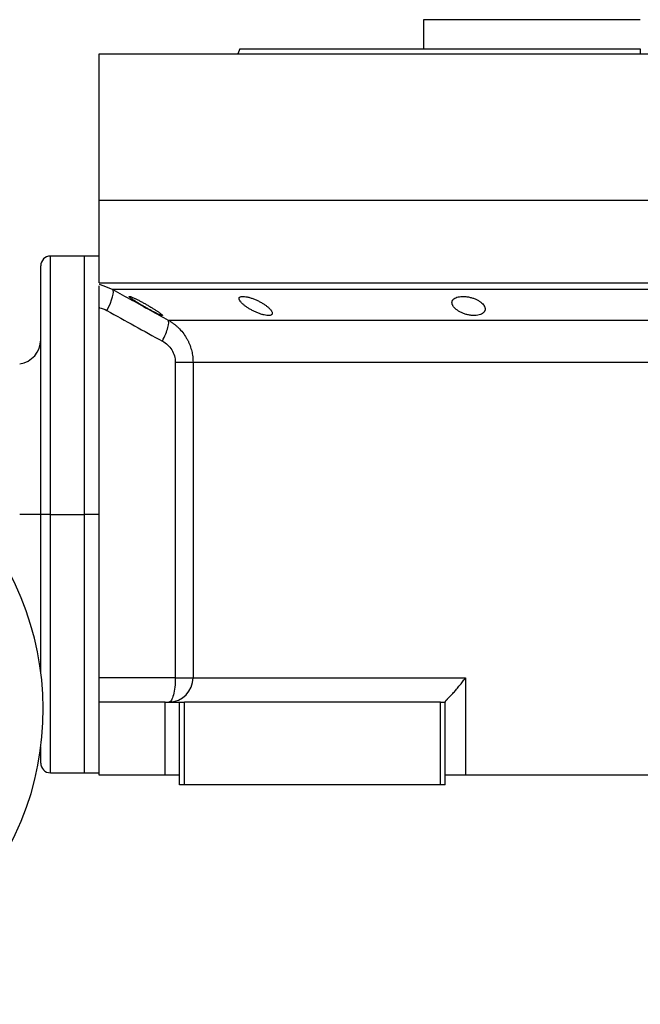
# Model space of a CAD drawing. Units: millimetres. Extents: x 234 to 2467, y 261 to 1629.
# Drawn here: x 2179 to 2306, y 845 to 1047 of the extents above; entities that cross this region are included whole.
import ezdxf

# ---------------------------------------------------------------- set-up
doc = ezdxf.new("R2010")
doc.units = ezdxf.units.MM

msp = doc.modelspace()

# ---------------------------------------------------------------- linework, layer by layer
at = {"color": 7, "linetype": 'Continuous', "lineweight": 25}
for p, q in [((2262, 1046.53), (2262, 1040.53)), ((2306.45, 1046.53), (2262, 1046.53)), ((2224.27, 1040.54), (2223.9, 1039.53)), ((2306.45, 1040.53), (2306.45, 1039.53)), ((2195.45, 1009.53), (2195.45, 1039.53)), ((2195.45, 1039.53), (2417.45, 1039.53)), ((2223.9, 1039.54), (2223.9, 1039.53)), ((2195.45, 992.53), (2195.45, 1009.53)), ((2195.45, 1009.53), (2417.45, 1009.53)), ((2192.45, 998.03), (2185.45, 998.03)), ((2195.45, 998.03), (2192.45, 998.03)), ((2192.45, 945.03), (2192.45, 998.03)), ((2183.45, 945.03), (2183.45, 996.03)), ((2195.45, 992.53), (2417.45, 992.53)), ((2196.37, 991.91), (2198.23, 991.19)), ((2195.45, 987.53), (2195.45, 987.44)), ((2195.45, 911.53), (2195.45, 987.44)), ((2209.59, 984.91), (2403.3, 984.91)), ((2211.06, 976.25), (2211.06, 911.53)), ((2214.7, 976.25), (2398.2, 976.25)), ((2214.7, 976.25), (2214.7, 911.53)), ((2183.45, 945.03), (2179.14, 945.03)), ((2185.45, 945.03), (2183.45, 945.03)), ((2183.45, 912.79), (2183.45, 945.03)), ((2185.45, 945.03), (2192.45, 945.03)), ((2195.45, 945.03), (2192.45, 945.03)), ((2192.45, 892.03), (2192.45, 945.03)), ((2211.06, 911.53), (2195.45, 911.53)), ((2195.45, 906.53), (2195.45, 911.53)), ((2214.7, 911.53), (2270.6, 911.53)), ((2270.6, 911.53), (2270.6, 891.53)), ((2195.45, 891.53), (2195.45, 906.53)), ((2208.95, 906.53), (2195.45, 906.53)), ((2208.95, 891.53), (2208.95, 906.53)), ((2208.95, 906.53), (2211.95, 906.53)), ((2211.95, 889.53), (2211.95, 906.53)), ((2211.95, 906.53), (2212.95, 906.53)), ((2212.95, 889.53), (2212.95, 906.53)), ((2265.45, 906.53), (2212.95, 906.53)), ((2265.45, 889.53), (2265.45, 906.53)), ((2265.45, 906.53), (2266.45, 906.53)), ((2266.45, 906.6), (2266.45, 906.53)), ((2266.45, 889.53), (2266.45, 906.53)), ((2183.45, 894.03), (2183.45, 897.27)), ((2185.45, 892.03), (2192.45, 892.03)), ((2192.45, 892.03), (2195.45, 892.03)), ((2208.95, 891.53), (2195.45, 891.53)), ((2211.95, 891.53), (2208.95, 891.53)), ((2270.6, 891.53), (2266.45, 891.53)), ((2342.29, 891.53), (2270.6, 891.53)), ((2212.95, 889.53), (2211.95, 889.53)), ((2265.45, 889.53), (2212.95, 889.53)), ((2266.45, 889.53), (2265.45, 889.53))]:
    msp.add_line(p, q, dxfattribs=at)
at = {"color": 8, "linetype": 'Continuous', "lineweight": 25}
for p, q in [((2185.45, 945.03), (2185.45, 998.03)), ((2195.45, 992.27), (2196.37, 991.91)), ((2185.45, 892.03), (2185.45, 945.03))]:
    msp.add_line(p, q, dxfattribs=at)
at = {"color": 7, "linetype": 'Continuous', "lineweight": 25, "flags": 128}
for points in [[(2197.04, 986.86), (2197.41, 987.62), (2197.74, 988.36), (2198, 989.05), (2198.2, 989.68), (2198.33, 990.22), (2198.37, 990.66), (2198.34, 990.99), (2198.23, 991.19)], [(2309.57, 991.19), (2303.33, 991.19), (2297.1, 991.19), (2290.91, 991.19), (2284.77, 991.19), (2278.69, 991.19), (2272.71, 991.19), (2266.84, 991.19), (2261.1, 991.19), (2255.51, 991.19), (2250.08, 991.19), (2244.84, 991.19), (2239.81, 991.19), (2234.99, 991.19), (2230.4, 991.19), (2226.07, 991.19), (2221.99, 991.19), (2218.2, 991.19), (2214.69, 991.19), (2211.49, 991.19), (2208.59, 991.19), (2206.02, 991.19), (2203.78, 991.19), (2201.87, 991.19), (2200.31, 991.19), (2199.09, 991.19), (2198.23, 991.19)], [(2211.06, 911.53), (2211.73, 911.53), (2212.37, 911.53), (2212.95, 911.53), (2213.47, 911.53), (2213.91, 911.53), (2214.27, 911.53), (2214.53, 911.53), (2214.7, 911.53)]]:
    msp.add_lwpolyline(points, dxfattribs=at)
at = {"color": 7, "linetype": 'Continuous', "lineweight": 25}
for centre, radius, start, end in [((2185.45, 996.03), 2, 90, 180), ((2178.45, 980.88), 5, 277.9912, 0), ((2123.45, 905.03), 60.5, 239, 59), ((2209.73, 911.5), 4.97, 270.3902, 0.385), ((2185.45, 894.03), 2, 180, 270)]:
    msp.add_arc(centre, radius, start, end, dxfattribs=at)
for points, knots in [([(2224.26, 1040.53), (2224.26, 1040.53), (2224.13, 1040.53), (2224.59, 1040.53), (2225.69, 1040.53), (2227.68, 1040.53), (2230.39, 1040.53), (2233.85, 1040.53), (2238, 1040.53), (2242.81, 1040.53), (2248.24, 1040.53), (2254.23, 1040.53), (2260.71, 1040.53), (2267.64, 1040.53), (2274.95, 1040.53), (2282.55, 1040.53), (2290.39, 1040.53), (2298.38, 1040.53), (2303.76, 1040.53), (2306.45, 1040.53)], [0, 0, 0, 0, 0.000001, 0.062501, 0.125001, 0.187501, 0.250001, 0.312501, 0.375001, 0.4375, 0.5, 0.5625, 0.625, 0.6875, 0.75, 0.8125, 0.875, 0.9375, 1, 1, 1, 1]), ([(2195.45, 987.44), (2195.45, 988.07), (2195.45, 989.33), (2195.45, 990.87), (2195.45, 991.77), (2195.45, 991.91), (2195.45, 991.92)], [0, 0, 0, 0, 0.321008, 0.642384, 0.963798, 1, 1, 1, 1]), ([(2198.23, 991.19), (2199.53, 990.47), (2202.1, 989.04), (2205.88, 986.94), (2208.37, 985.58), (2209.59, 984.91)], [0, 0, 0, 0, 0.3446608, 0.6779919, 1, 1, 1, 1]), ([(2201.61, 989.73), (2201.61, 989.74), (2201.62, 989.75), (2201.63, 989.75), (2201.66, 989.76), (2201.69, 989.76), (2201.73, 989.75), (2201.78, 989.74), (2201.84, 989.72), (2201.98, 989.68), (2202.25, 989.58), (2202.71, 989.37), (2203.25, 989.11), (2203.85, 988.81), (2204.47, 988.47), (2205.1, 988.12), (2205.72, 987.76), (2206.32, 987.4), (2206.88, 987.05), (2207.39, 986.72), (2207.82, 986.42), (2208.09, 986.2), (2208.25, 986.07), (2208.34, 985.98), (2208.4, 985.91), (2208.41, 985.88), (2208.41, 985.86)], [0, 0, 0, 0, 0.016053, 0.031884, 0.047542, 0.063075, 0.078537, 0.093978, 0.109451, 0.125008, 0.186893, 0.250079, 0.311775, 0.375015, 0.437108, 0.49997, 0.562631, 0.624954, 0.688104, 0.749889, 0.813381, 0.875106, 0.90601, 0.936857, 0.968055, 1, 1, 1, 1]), ([(2208.41, 985.86), (2208.41, 985.86), (2208.41, 985.85), (2208.39, 985.84), (2208.37, 985.83), (2208.34, 985.83), (2208.29, 985.84), (2208.24, 985.85), (2208.18, 985.87), (2208.05, 985.92), (2207.78, 986.03), (2207.32, 986.24), (2206.78, 986.52), (2206.19, 986.83), (2205.57, 987.17), (2204.95, 987.52), (2204.32, 987.89), (2203.72, 988.24), (2203.16, 988.59), (2202.7, 988.88), (2202.36, 989.11), (2202.12, 989.28), (2201.93, 989.41), (2201.79, 989.52), (2201.69, 989.61), (2201.63, 989.68), (2201.62, 989.71), (2201.61, 989.73)], [0, 0, 0, 0, 0.0160727, 0.0318973, 0.0475319, 0.063037, 0.0784742, 0.0939062, 0.1093955, 0.1250038, 0.1867663, 0.2500646, 0.3115748, 0.3749908, 0.4368117, 0.4999368, 0.5622954, 0.6249108, 0.6878139, 0.7498386, 0.7918732, 0.833335, 0.86706, 0.9001643, 0.9330714, 0.9662106, 1, 1, 1, 1]), ([(2224.14, 989.31), (2224.15, 989.33), (2224.15, 989.37), (2224.16, 989.43), (2224.18, 989.48), (2224.21, 989.53), (2224.25, 989.58), (2224.3, 989.61), (2224.36, 989.65), (2224.49, 989.71), (2224.75, 989.77), (2225.24, 989.76), (2225.81, 989.66), (2226.45, 989.49), (2227.12, 989.26), (2227.79, 988.98), (2228.43, 988.66), (2229.02, 988.32), (2229.57, 987.96), (2229.97, 987.65), (2230.26, 987.39), (2230.47, 987.18), (2230.64, 986.99), (2230.77, 986.8), (2230.87, 986.63), (2230.93, 986.46), (2230.94, 986.36), (2230.94, 986.31)], [0, 0, 0, 0, 0.01603, 0.031857, 0.047525, 0.063077, 0.078561, 0.094021, 0.109504, 0.125056, 0.187896, 0.2501, 0.311936, 0.375006, 0.436648, 0.499932, 0.561909, 0.624894, 0.68739, 0.749797, 0.787062, 0.823249, 0.858689, 0.893731, 0.92873, 0.964039, 1, 1, 1, 1]), ([(2230.94, 986.31), (2230.94, 986.28), (2230.94, 986.24), (2230.93, 986.18), (2230.91, 986.13), (2230.88, 986.08), (2230.84, 986.03), (2230.79, 985.99), (2230.73, 985.95), (2230.6, 985.89), (2230.34, 985.82), (2229.86, 985.84), (2229.28, 985.94), (2228.64, 986.12), (2227.97, 986.36), (2227.32, 986.65), (2226.68, 986.98), (2226.08, 987.33), (2225.54, 987.69), (2225.13, 988), (2224.84, 988.26), (2224.63, 988.46), (2224.46, 988.65), (2224.33, 988.83), (2224.23, 989), (2224.16, 989.16), (2224.15, 989.26), (2224.14, 989.31)], [0, 0, 0, 0, 0.0160591, 0.031897, 0.0475617, 0.0631031, 0.0785721, 0.0940207, 0.1095011, 0.1250653, 0.1879251, 0.2501028, 0.3118442, 0.3750062, 0.4364823, 0.4999305, 0.5616661, 0.6248909, 0.6871105, 0.7497907, 0.7865887, 0.8224614, 0.8577382, 0.8927698, 0.927918, 0.9635447, 1, 1, 1, 1]), ([(2267.82, 988.5), (2267.82, 988.53), (2267.82, 988.59), (2267.84, 988.69), (2267.86, 988.78), (2267.89, 988.87), (2267.94, 988.96), (2268, 989.04), (2268.12, 989.19), (2268.35, 989.39), (2268.79, 989.59), (2269.34, 989.72), (2269.98, 989.77), (2270.68, 989.74), (2271.39, 989.62), (2272.08, 989.43), (2272.71, 989.19), (2273.28, 988.89), (2273.75, 988.57), (2274.13, 988.22), (2274.36, 987.93), (2274.49, 987.69), (2274.56, 987.51), (2274.61, 987.33), (2274.62, 987.21), (2274.62, 987.15)], [0, 0, 0, 0, 0.018143, 0.036115, 0.053963, 0.071735, 0.089477, 0.107238, 0.125067, 0.188742, 0.25017, 0.313008, 0.375109, 0.437167, 0.500043, 0.561703, 0.624994, 0.686866, 0.749933, 0.812258, 0.874996, 0.906012, 0.937055, 0.968321, 1, 1, 1, 1]), ([(2274.62, 987.15), (2274.62, 987.12), (2274.62, 987.05), (2274.6, 986.96), (2274.58, 986.86), (2274.54, 986.77), (2274.5, 986.68), (2274.44, 986.59), (2274.32, 986.44), (2274.09, 986.23), (2273.65, 986.02), (2273.11, 985.87), (2272.46, 985.82), (2271.77, 985.85), (2271.05, 985.98), (2270.36, 986.18), (2269.73, 986.44), (2269.17, 986.74), (2268.74, 987.04), (2268.43, 987.31), (2268.23, 987.53), (2268.08, 987.74), (2267.96, 987.93), (2267.88, 988.12), (2267.83, 988.31), (2267.82, 988.43), (2267.82, 988.5)], [0, 0, 0, 0, 0.018247, 0.036288, 0.05417, 0.071941, 0.089647, 0.107338, 0.12506, 0.188859, 0.250153, 0.313055, 0.375085, 0.437082, 0.500009, 0.561527, 0.624953, 0.686606, 0.749881, 0.791357, 0.833412, 0.866372, 0.89927, 0.932348, 0.965846, 1, 1, 1, 1]), ([(2208.41, 980.58), (2208.93, 981.6), (2209.33, 982.58), (2209.76, 984.16), (2209.78, 984.7), (2209.59, 984.91)], [0, 0, 0, 0, 0.5, 0.5, 1, 1, 1, 1]), ([(2209.59, 984.91), (2209.68, 984.86), (2209.86, 984.75), (2210.13, 984.58), (2210.38, 984.41), (2210.63, 984.24), (2210.86, 984.06), (2211.08, 983.88), (2211.29, 983.7), (2211.5, 983.52), (2211.95, 983.09), (2212.6, 982.37), (2213.21, 981.47), (2213.61, 980.75), (2213.87, 980.21), (2214.09, 979.66), (2214.28, 979.1), (2214.43, 978.53), (2214.55, 977.96), (2214.64, 977.39), (2214.69, 976.82), (2214.69, 976.44), (2214.7, 976.25)], [0, 0, 0, 0, 0.030289, 0.059947, 0.088975, 0.117373, 0.145142, 0.172283, 0.198796, 0.224681, 0.24994, 0.377922, 0.499938, 0.557031, 0.613722, 0.670019, 0.725932, 0.781468, 0.836634, 0.89144, 0.945892, 1, 1, 1, 1]), ([(2208.41, 980.58), (2208.8, 980.37), (2209.16, 980.11), (2209.8, 979.51), (2210.09, 979.17), (2210.56, 978.42), (2210.74, 978), (2210.99, 977.15), (2211.06, 976.71), (2211.06, 976.25)], [0, 0, 0, 0, 0.25, 0.25, 0.5, 0.5, 0.75, 0.75, 1, 1, 1, 1]), ([(2211.06, 976.25), (2211.99, 976.25), (2212.82, 976.25), (2213.79, 976.25), (2214.06, 976.25), (2214.47, 976.25), (2214.62, 976.25), (2214.7, 976.25)], [0, 0, 0, 0, 0.5, 0.5, 0.75, 0.75, 1, 1, 1, 1]), ([(2211.06, 911.53), (2211.06, 910.88), (2211.02, 910.22), (2210.9, 909.01), (2210.8, 908.46), (2210.56, 907.53), (2210.42, 907.16), (2210.1, 906.66), (2209.93, 906.53), (2209.76, 906.53)], [0, 0, 0, 0, 0.25, 0.25, 0.5, 0.5, 0.75, 0.75, 1, 1, 1, 1]), ([(2266.45, 906.6), (2266.45, 906.6), (2266.45, 906.62), (2266.47, 906.66), (2266.5, 906.7), (2266.53, 906.75), (2266.57, 906.8), (2266.62, 906.86), (2266.68, 906.93), (2266.75, 907), (2266.82, 907.08), (2266.91, 907.17), (2267.11, 907.39), (2267.52, 907.81), (2268.13, 908.46), (2268.78, 909.19), (2269.29, 909.81), (2269.69, 910.31), (2269.98, 910.68), (2270.29, 911.09), (2270.5, 911.38), (2270.6, 911.53)], [0, 0, 0, 0, 0.022718, 0.045257, 0.067682, 0.090056, 0.112445, 0.13491, 0.157514, 0.180318, 0.203379, 0.226754, 0.250494, 0.367347, 0.50021, 0.61544, 0.750095, 0.802633, 0.861792, 0.927578, 1, 1, 1, 1])]:
    msp.add_open_spline(points, degree=3, knots=knots, dxfattribs=at)
for points in [[(2195.45, 987.44), (2196, 987.33), (2196.54, 987.14), (2197.04, 986.86)], [(2197.04, 986.86), (2200.82, 984.75), (2204.61, 982.66), (2208.41, 980.58)]]:
    msp.add_open_spline(points, degree=3, dxfattribs=at)

doc.saveas('drawing.dxf')
